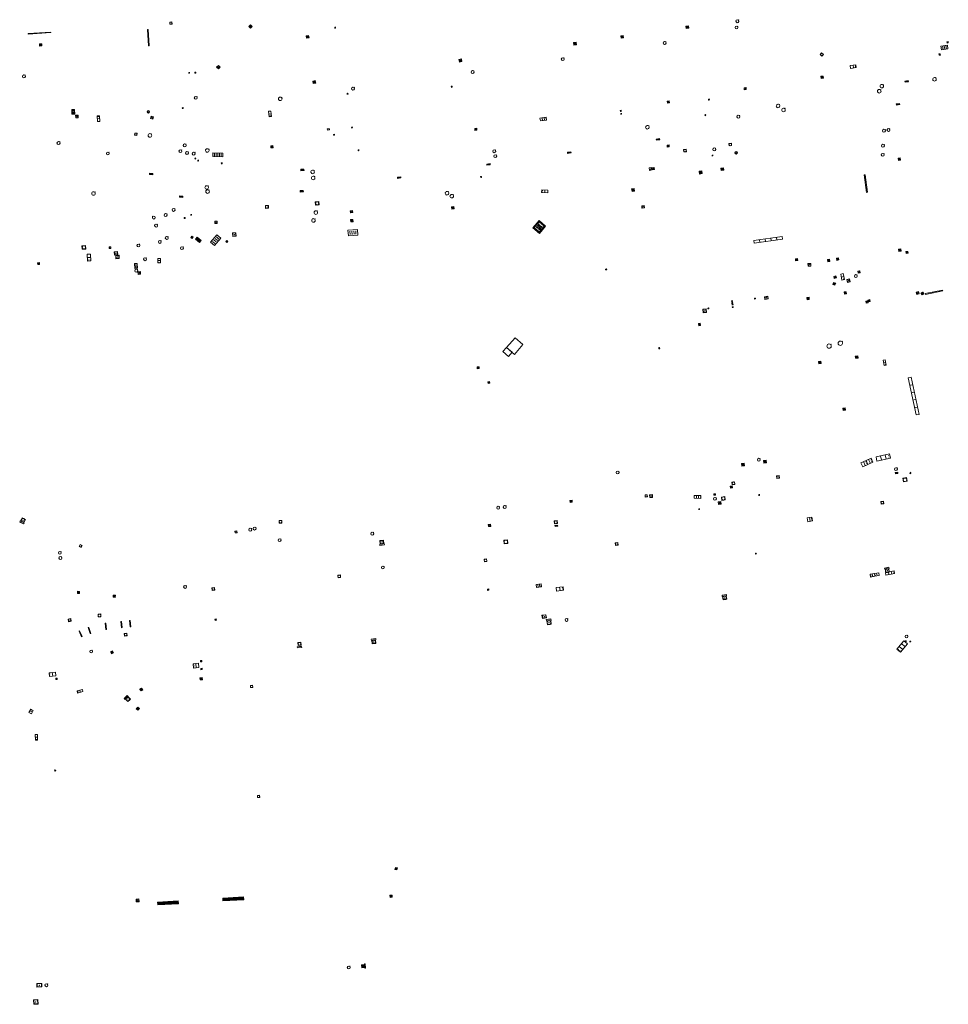
# Model space of a CAD drawing. Units: metres. Extents: x 1897815 to 1919728, y 4204939 to 4229361.
# Drawn here: x 1914913 to 1915124, y 4221229 to 4221453 of the extents above; entities that cross this region are included whole.
import ezdxf

# ---------------------------------------------------------------- set-up
doc = ezdxf.new("R2010")
doc.units = ezdxf.units.M
doc.header["$MEASUREMENT"] = 0
doc.layers.add('SOL_AFFL', color=6, linetype='Continuous', lineweight=0, true_color=0xff00ff)
doc.layers.get('0').off()

# ---------------------------------------------------------------- blocks, each defined once
blk = doc.blocks.new('AFF002_7')
at = {"color": 0, "linetype": 'ByBlock', "lineweight": -2, "flags": 128}
for points in [[(0, 0), (1, 0), (1, 1), (0, 1), (0, 0)], [(0.079, 0.079), (0.921, 0.079), (0.921, 0.921), (0.079, 0.921), (0.079, 0.079)]]:
    blk.add_lwpolyline(points, dxfattribs=at)
at = {"color": 0, "linetype": 'ByBlock', "lineweight": -2}
blk.add_point((0.5, 0.5), dxfattribs=at)
blk = doc.blocks.new('AFF018_6')
at = {"color": 0, "linetype": 'ByBlock', "lineweight": -2, "flags": 128}
blk.add_lwpolyline([(0.205486, 0.254479), (0.258586, 0.307579), (0.302586, 0.263579), (0.249963, 0.210956)], dxfattribs=at)
at = {"color": 0, "linetype": 'ByBlock', "lineweight": -2}
blk.add_arc((0, 0), 0.327084, 51.079897, 40.162643, dxfattribs=at)
blk = doc.blocks.new('AFF001_7')
at = {"color": 0, "linetype": 'ByBlock', "lineweight": -2, "flags": 128}
blk.add_lwpolyline([(0, 1), (1, 1), (1, 0), (0, 0), (0, 1)], close=True, dxfattribs=at)
at = {"color": 0, "linetype": 'ByBlock', "lineweight": -2}
blk.add_circle((0.5, 0.5), 0.47, dxfattribs=at)
blk = doc.blocks.new('AFF017_4')
at = {"color": 0, "linetype": 'ByBlock', "lineweight": -2, "flags": 128}
for points in [[(0, 0), (1, 0), (1, 0.295), (0, 0.295), (0, 0)], [(0.197, 0), (0.197, 0.039), (0.803, 0.039), (0.803, 0)]]:
    blk.add_lwpolyline(points, dxfattribs=at)
blk = doc.blocks.new('AFF014_6')
at = {"color": 0, "linetype": 'ByBlock', "lineweight": -2, "flags": 128}
for points in [[(0, 0), (0.4, 0), (0.4, 0.4), (0, 0.4), (0, 0)], [(0.08, 0.08), (0.08, 0.32)], [(0.16, 0.08), (0.16, 0.32)], [(0.24, 0.08), (0.24, 0.32)], [(0.32, 0.08), (0.32, 0.32)]]:
    blk.add_lwpolyline(points, dxfattribs=at)
blk = doc.blocks.new('AFF016_6')
at = {"color": 0, "linetype": 'ByBlock', "lineweight": -2, "flags": 128}
for points in [[(0, 0), (1.3, 0), (1.3, 0.65), (0, 0.65), (0, 0)], [(0.65, 0), (0.65, 0.65)], [(1.1, 0.45), (1.157, 0.45)], [(1.1, 0.2), (1.157, 0.2)]]:
    blk.add_lwpolyline(points, dxfattribs=at)
blk = doc.blocks.new('AFF121_6')
at = {"color": 0, "linetype": 'ByBlock', "lineweight": -2, "flags": 128}
for points in [[(0, 0.25), (0.19, 0.25), (0.19, 0), (0, 0), (0, 0.25)], [(0, 0), (0.095, 0.25), (0.19, 0)]]:
    blk.add_lwpolyline(points, dxfattribs=at)
blk = doc.blocks.new('AFF025_2')
at = {"color": 0, "linetype": 'ByBlock', "lineweight": -2, "flags": 128}
for points in [[(0, 0), (1, 0), (1, 0.3), (0, 0.3), (0, 0)], [(0.1, 0.3), (0.1, 1.1), (0.9, 1.1), (0.9, 0.3)], [(0.9, 0.7), (0.885, 0.8), (0.845, 0.9), (0.78, 0.98), (0.7, 1.045), (0.6, 1.085), (0.5, 1.1), (0.4, 1.085), (0.3, 1.045), (0.22, 0.98), (0.155, 0.9), (0.115, 0.8), (0.1, 0.7), (0.115, 0.6), (0.155, 0.5), (0.22, 0.42), (0.3, 0.355), (0.4, 0.315), (0.5, 0.3), (0.6, 0.315), (0.7, 0.355), (0.78, 0.42), (0.845, 0.5), (0.885, 0.6), (0.9, 0.7)], [(0.195, 0), (0.195, 0.04), (0.805, 0.04), (0.805, 0)]]:
    blk.add_lwpolyline(points, dxfattribs=at)
at = {"color": 0, "linetype": 'ByBlock', "lineweight": -2}
blk.add_point((0.5, 0.7), dxfattribs=at)
blk = doc.blocks.new('AFF015_5')
at = {"color": 0, "linetype": 'ByBlock', "lineweight": -2, "flags": 128}
for points in [[(0, 0), (1.95, 0), (1.95, 0.65), (0, 0.65), (0, 0)], [(0.65, 0), (0.65, 0.65)], [(1.3, 0), (1.3, 0.65)], [(1.749, 0.449), (1.795, 0.449)], [(1.749, 0.201), (1.795, 0.201)]]:
    blk.add_lwpolyline(points, dxfattribs=at)
blk = doc.blocks.new('AFF003_6')
at = {"color": 0, "linetype": 'ByBlock', "lineweight": -2, "flags": 128}
for points in [[(0.101, 0.001), (0.071, 0.071), (0.001, 0.101), (-0.069, 0.071), (-0.099, 0.001), (-0.069, -0.069), (0.001, -0.099), (0.071, -0.069), (0.101, 0.001)], [(-0.083, -0.166), (0.084, 0.167)]]:
    blk.add_lwpolyline(points, dxfattribs=at)
blk = doc.blocks.new('AFF121_5')
at = {"color": 0, "linetype": 'ByBlock', "lineweight": -2, "flags": 128}
for points in [[(0, 0.25), (0.19, 0.25), (0.19, 0), (0, 0), (0, 0.25)], [(0, 0), (0.095, 0.25), (0.19, 0)]]:
    blk.add_lwpolyline(points, dxfattribs=at)
blk = doc.blocks.new('AFF014')
at = {"flags": 128}
for points in [[(0, 0), (0.4, 0), (0.4, 0.4), (0, 0.4), (0, 0)], [(0.08, 0.08), (0.08, 0.32)], [(0.16, 0.08), (0.16, 0.32)], [(0.24, 0.08), (0.24, 0.32)], [(0.32, 0.08), (0.32, 0.32)]]:
    blk.add_lwpolyline(points, dxfattribs=at)
blk = doc.blocks.new('AFF028_4')
at = {"color": 0, "linetype": 'ByBlock', "lineweight": -2}
for centre, radius in [((0.0005, 0), 0.298868), ((-0.201327, -0.00675), 0.085), ((0.201883, -0.00675), 0.085), ((0.0005, -0.148421), 0.143793)]:
    blk.add_circle(centre, radius, dxfattribs=at)
blk = doc.blocks.new('AFF018')
at = {"flags": 128}
blk.add_lwpolyline([(0.205486, 0.254479), (0.258586, 0.307579), (0.302586, 0.263579), (0.249963, 0.210956)], dxfattribs=at)
blk.add_arc((0, 0), 0.327084, 51.079897, 40.162643)
blk = doc.blocks.new('AFF003')
at = {"flags": 128}
for points in [[(0.101, 0.001), (0.071, 0.071), (0.001, 0.101), (-0.069, 0.071), (-0.099, 0.001), (-0.069, -0.069), (0.001, -0.099), (0.071, -0.069), (0.101, 0.001)], [(-0.083, -0.166), (0.084, 0.167)]]:
    blk.add_lwpolyline(points, dxfattribs=at)
blk = doc.blocks.new('AFF106')
at = {"flags": 128}
for points in [[(0, 0), (2.6, 0), (2.6, 0.65), (0, 0.65), (0, 0)], [(0.317, 0.463), (0.348, 0.463)], [(0.348, 0.187), (0.317, 0.187)], [(0.655, 0), (0.655, 0.65)], [(1.3, 0), (1.3, 0.65)], [(1.955, 0), (1.955, 0.65)]]:
    blk.add_lwpolyline(points, dxfattribs=at)
blk = doc.blocks.new('AFF016')
at = {"flags": 128}
for points in [[(0, 0), (1.3, 0), (1.3, 0.65), (0, 0.65), (0, 0)], [(0.65, 0), (0.65, 0.65)], [(1.1, 0.45), (1.157, 0.45)], [(1.1, 0.2), (1.157, 0.2)]]:
    blk.add_lwpolyline(points, dxfattribs=at)
blk = doc.blocks.new('AFF002')
at = {"flags": 128}
for points in [[(0, 0), (1, 0), (1, 1), (0, 1), (0, 0)], [(0.079, 0.079), (0.921, 0.079), (0.921, 0.921), (0.079, 0.921), (0.079, 0.079)]]:
    blk.add_lwpolyline(points, dxfattribs=at)
blk.add_point((0.5, 0.5))
blk = doc.blocks.new('AFF001')
at = {"flags": 128}
blk.add_lwpolyline([(0, 1), (1, 1), (1, 0), (0, 0), (0, 1)], close=True, dxfattribs=at)
blk.add_circle((0.5, 0.5), 0.47)
blk = doc.blocks.new('AFF014_5')
at = {"color": 0, "linetype": 'ByBlock', "lineweight": -2, "flags": 128}
for points in [[(0, 0), (0.4, 0), (0.4, 0.4), (0, 0.4), (0, 0)], [(0.08, 0.08), (0.08, 0.32)], [(0.16, 0.08), (0.16, 0.32)], [(0.24, 0.08), (0.24, 0.32)], [(0.32, 0.08), (0.32, 0.32)]]:
    blk.add_lwpolyline(points, dxfattribs=at)
blk = doc.blocks.new('AFF004')
at = {"flags": 128}
blk.add_lwpolyline([(0, 0), (1, 0), (1, 1), (0, 1), (0, 0)], close=True, dxfattribs=at)
blk = doc.blocks.new('AFF121')
at = {"flags": 128}
for points in [[(0, 0.25), (0.19, 0.25), (0.19, 0), (0, 0), (0, 0.25)], [(0, 0), (0.095, 0.25), (0.19, 0)]]:
    blk.add_lwpolyline(points, dxfattribs=at)
blk = doc.blocks.new('AFF024')
at = {"flags": 128}
for points in [[(0, 0), (1, 0), (1, 0.65), (0, 0.65), (0, 0)], [(0.787, 0.437), (0.748, 0.437)], [(0.787, 0.197), (0.748, 0.197)]]:
    blk.add_lwpolyline(points, dxfattribs=at)
blk = doc.blocks.new('AFF015')
at = {"flags": 128}
for points in [[(0, 0), (1.95, 0), (1.95, 0.65), (0, 0.65), (0, 0)], [(0.65, 0), (0.65, 0.65)], [(1.3, 0), (1.3, 0.65)], [(1.749, 0.449), (1.795, 0.449)], [(1.749, 0.201), (1.795, 0.201)]]:
    blk.add_lwpolyline(points, dxfattribs=at)
blk = doc.blocks.new('AFF108')
at = {"color": 0, "linetype": 'ByBlock', "lineweight": -2, "flags": 128}
for points in [[(0, 0), (3.9, 0), (3.9, 0.65), (0, 0.65), (0, 0)], [(0.292, 0.463), (0.338, 0.463)], [(0.292, 0.187), (0.338, 0.187)], [(0.645, 0), (0.645, 0.65)], [(1.305, 0), (1.305, 0.65)], [(1.95, 0), (1.95, 0.65)], [(2.595, 0), (2.595, 0.65)], [(3.255, 0), (3.255, 0.65)]]:
    blk.add_lwpolyline(points, dxfattribs=at)

msp = doc.modelspace()

# ---------------------------------------------------------------- linework, layer by layer
at = {"layer": 'SOL_AFFL', "flags": 128}
for points in [[(1914958.712534, 4221252.335898), (1914963.444023, 4221252.600357), (1914963.407749, 4221253.249344), (1914958.67626, 4221252.984885), (1914958.712534, 4221252.335898)], [(1914943.891126, 4221251.408242), (1914948.602843, 4221251.702846), (1914948.562281, 4221252.351579), (1914943.850563, 4221252.056975), (1914943.891126, 4221251.408242)], [(1914944.083391, 4221251.48539), (1914944.050941, 4221252.004377)], [(1914944.279713, 4221251.497666), (1914944.247263, 4221252.016652)], [(1914944.476034, 4221251.509941), (1914944.443584, 4221252.028927)], [(1914944.672356, 4221251.522216), (1914944.639906, 4221252.041202)], [(1914944.868677, 4221251.534491), (1914944.836227, 4221252.053478)], [(1914945.064999, 4221251.546766), (1914945.032549, 4221252.065753)], [(1914945.261321, 4221251.559041), (1914945.228871, 4221252.078028)], [(1914945.457642, 4221251.571317), (1914945.425192, 4221252.090303)], [(1914945.653964, 4221251.583592), (1914945.621514, 4221252.102578)], [(1914945.850285, 4221251.595867), (1914945.817835, 4221252.114853)], [(1914946.046607, 4221251.608142), (1914946.014157, 4221252.127129)], [(1914946.242928, 4221251.620417), (1914946.210478, 4221252.139404)], [(1914946.43925, 4221251.632692), (1914946.4068, 4221252.151679)], [(1914946.635571, 4221251.644968), (1914946.603121, 4221252.163954)], [(1914946.831893, 4221251.657243), (1914946.799443, 4221252.176229)], [(1914947.028215, 4221251.669518), (1914946.995765, 4221252.188504)], [(1914947.224536, 4221251.681793), (1914947.192086, 4221252.200779)], [(1914947.420858, 4221251.694068), (1914947.388408, 4221252.213055)], [(1914947.617179, 4221251.706343), (1914947.584729, 4221252.22533)], [(1914947.813501, 4221251.718618), (1914947.781051, 4221252.237605)], [(1914948.009822, 4221251.730894), (1914947.977372, 4221252.24988)], [(1914948.206144, 4221251.743169), (1914948.173694, 4221252.262155)], [(1914948.402465, 4221251.755444), (1914948.370015, 4221252.27443)], [(1914958.906052, 4221252.411816), (1914958.877033, 4221252.931005)], [(1914959.103197, 4221252.422835), (1914959.074178, 4221252.942025)], [(1914959.300343, 4221252.433854), (1914959.271323, 4221252.953044)], [(1914959.497488, 4221252.444873), (1914959.468469, 4221252.964063)], [(1914959.694633, 4221252.455892), (1914959.665614, 4221252.975082)], [(1914959.891779, 4221252.466911), (1914959.86276, 4221252.986101)], [(1914960.088924, 4221252.47793), (1914960.059905, 4221252.99712)], [(1914960.28607, 4221252.48895), (1914960.25705, 4221253.008139)], [(1914960.483215, 4221252.499969), (1914960.454196, 4221253.019158)], [(1914960.68036, 4221252.510988), (1914960.651341, 4221253.030177)], [(1914960.877506, 4221252.522007), (1914960.848486, 4221253.041197)], [(1914961.074651, 4221252.533026), (1914961.045632, 4221253.052216)], [(1914961.271796, 4221252.544045), (1914961.242777, 4221253.063235)], [(1914961.468942, 4221252.555064), (1914961.439923, 4221253.074254)], [(1914961.666087, 4221252.566083), (1914961.637068, 4221253.085273)], [(1914961.863233, 4221252.577102), (1914961.834213, 4221253.096292)], [(1914962.060378, 4221252.588121), (1914962.031359, 4221253.107311)], [(1914962.257523, 4221252.599141), (1914962.228504, 4221253.11833)], [(1914962.454669, 4221252.61016), (1914962.425649, 4221253.129349)], [(1914962.651814, 4221252.621179), (1914962.622795, 4221253.140368)], [(1914962.848959, 4221252.632198), (1914962.81994, 4221253.151388)], [(1914963.046105, 4221252.643217), (1914963.017085, 4221253.162407)], [(1914963.24325, 4221252.654236), (1914963.214231, 4221253.173426)]]:
    msp.add_lwpolyline(points, dxfattribs=at)

# ---------------------------------------------------------------- block references
at = {"layer": 'SOL_AFFL'}
for name, p, xscale, yscale, rotation in [('AFF018', (1915075.682286, 4221452.315974), 0.999867, 0.999867, 359.570001), ('AFF014_6', (1914941.581287, 4221450.44271), 9.242865, 0.299173, 273.396754), ('AFF001_7', (1914947.148996, 4221451.680789), 0.499933, 0.499933, 93.486448), ('AFF014', (1914965.008933, 4221450.722836), 1.445461, 1.445461, 48.356113), ('AFF014', (1915064.073211, 4221450.678281), 1.367053, 1.367053, 7.240798), ('AFF018', (1915075.496636, 4221450.894516), 0.999867, 0.999867, 359.570001), ('AFF014', (1914914.46801, 4221449.555405), 12.788213, -0.375, 3.650032), ('AFF014', (1914977.633845, 4221449.022254), 1.441647, 1.441647, 279.554961), ('AFF014', (1915049.274485, 4221448.509585), 1.287472, 1.287472, 7.605711), ('AFF014', (1914917.005845, 4221447.174602), 1.269212, 1.269212, 273.842036), ('AFF014', (1915038.498486, 4221446.893638), 1.546203, 1.546203, 6.534171), ('AFF018', (1915059.134637, 4221447.385688), 0.999867, 0.999867, 359.570001), ('AFF106', (1915121.971422, 4221446.661649), 0.572765, -1.287244, 8.382333), ('AFF014_6', (1915123.598902, 4221447.711653), 0.7499, 0.7499, 188.595967), ('AFF014', (1915012.964542, 4221443.746621), 1.515304, 1.515304, 190.601891), ('AFF018', (1915035.980905, 4221443.716867), 0.999867, 0.999867, 359.570001), ('AFF001', (1915094.914278, 4221444.40767), 0.507467, 0.507467, 50.415234), ('AFF014_6', (1915121.547756, 4221444.600355), 0.7499, 0.7499, 8.561217), ('AFF002', (1914957.732286, 4221441.475423), 0.580544, 0.580544, 48.690418), ('AFF016', (1915101.435702, 4221441.61268), 1.006248, 0.977688, 8.170728), ('AFF003_6', (1914951.046437, 4221440.602698), 0.999078, 0.999078, 359.570001), ('AFF121', (1914952.323184, 4221440.720102), 0.999867, 0.999867, 269.570001), ('AFF018_6', (1915015.493896, 4221440.768644), 0.999867, 0.999867, 359.570001), ('AFF002', (1915094.677974, 4221439.805086), 0.498791, 0.498791, 277.314169), ('AFF018_6', (1915120.506393, 4221439.122723), 1.230606, 1.230606, 359.570006), ('AFF014', (1914979.142472, 4221438.735009), 1.441647, 1.441647, 279.554961), ('AFF018_6', (1914988.294516, 4221437.003497), 0.999867, 0.999867, 359.570001), ('AFF121', (1915010.834354, 4221437.563258), 0.999867, 0.999867, 185.560595), ('AFF002', (1915077.207388, 4221437.219627), 0.468726, 0.468726, 275.717034), ('AFF018_6', (1915107.952287, 4221436.414954), 1.230606, 1.230606, 359.570006), ('AFF018_6', (1915108.522488, 4221437.563478), 1.230606, 1.230606, 359.570006), ('AFF014', (1915113.783485, 4221438.735808), 1.905419, -0.668601, 8.42589), ('AFF018', (1914952.539575, 4221434.913087), 0.999867, 0.999867, 359.570001), ('AFF018_6', (1914971.758794, 4221434.677855), 1.230606, 1.230606, 359.570001), ('AFF003', (1914987.065926, 4221435.841841), 0.999867, 0.999867, 359.570001), ('AFF003', (1915069.225207, 4221434.516553), 0.999867, 0.999867, 359.570001), ('AFF014_6', (1914924.345715, 4221432.25373), 2.685451, 1.566956, 272.696976), ('AFF003_6', (1914949.576736, 4221432.583245), 0.999078, 0.999078, 359.570001), ('AFF002', (1915059.726555, 4221434.182732), 0.484637, 0.484637, 276.910825), ('AFF018_6', (1915084.924774, 4221433.058621), 1.230606, 1.230606, 359.570001), ('AFF018_6', (1915086.177893, 4221432.159309), 1.230606, 1.230606, 359.570001), ('AFF014', (1915111.793831, 4221433.527092), 1.905419, -0.668601, 8.42589), ('AFF002', (1914925.248086, 4221430.353557), 0.590375, 0.590375, 3.918975), ('AFF016', (1914930.705816, 4221429.550584), 0.970516, 0.792062, 91.342776), ('AFF028_4', (1914941.763583, 4221431.743449), 0.999867, 0.999867, 359.570001), ('AFF002_7', (1914942.388446, 4221430.749807), 0.55985, 0.55985, 253.580582), ('AFF016', (1914969.578312, 4221431.918511), 0.963495, -0.753566, 277.738913), ('AFF015', (1915030.904709, 4221429.649277), 0.710564, 1.002497, 8.361373), ('AFF121', (1915049.107006, 4221431.806208), 0.999867, 0.999867, 10.132171), ('AFF003', (1915049.272627, 4221431.264823), 0.999867, 0.999867, 359.570001), ('AFF003', (1915068.401108, 4221430.992759), 0.999867, 0.999867, 359.570001), ('AFF018_6', (1915075.911392, 4221430.625115), 0.999867, 0.999867, 359.570001), ('AFF024', (1914982.456463, 4221427.855276), 0.508669, -0.40278, 4.305584), ('AFF003_6', (1914988.069303, 4221428.157321), 0.999078, 0.999078, 359.570001), ('AFF002', (1915016.424834, 4221427.999283), 0.448464, 0.448464, 184.74915), ('AFF018_6', (1915055.216662, 4221428.222322), 1.230606, 1.230606, 359.570001), ('AFF018_6', (1915110.02832, 4221427.607226), 0.999867, 0.999867, 359.570001), ('AFF001_7', (1914938.650263, 4221426.417229), 0.499933, 0.499933, 354.907262), ('AFF018_6', (1914942.119629, 4221426.381192), 1.230606, 1.230606, 359.570001), ('AFF121', (1914983.844196, 4221426.603348), 0.999867, 0.999867, 280.228323), ('AFF014', (1915057.262307, 4221425.273582), 1.992946, 0.695703, 8.471817), ('AFF018_6', (1915109.025025, 4221427.432314), 0.999867, 0.999867, 359.570001), ('AFF018_6', (1914921.338271, 4221424.62395), 1.07678, 1.07678, 359.570001), ('AFF018_6', (1914950.028999, 4221424.104318), 0.999867, 0.999867, 359.570001), ('AFF018_6', (1914955.173829, 4221422.946645), 1.230606, 1.230606, 359.570001), ('AFF002', (1914970.104679, 4221424.055495), 0.48383, 0.48383, 183.35287), ('AFF002', (1915059.759667, 4221423.72975), 0.449172, 0.449172, 6.193077), ('AFF018_6', (1915070.42622, 4221423.19084), 0.999867, 0.999867, 359.570001), ('AFF001_7', (1915073.822482, 4221423.986004), 0.566375, 0.566375, 6.869748), ('AFF018_6', (1915108.79441, 4221424.017407), 0.999867, 0.999867, 359.570001), ('AFF018_6', (1914932.55316, 4221422.262723), 0.999867, 0.999867, 359.570001), ('AFF018_6', (1914949.057948, 4221422.784119), 0.999867, 0.999867, 359.570001), ('AFF018_6', (1914950.555485, 4221422.366316), 0.999867, 0.999867, 359.570001), ('AFF018_6', (1914952.074229, 4221422.221151), 0.999867, 0.999867, 359.570001), ('AFF003_6', (1914952.443045, 4221421.136912), 0.999078, 0.999078, 359.570001), ('AFF108', (1914956.399215, 4221421.58485), 0.585465, 1.26299, 358.422803), ('AFF003_6', (1914989.554269, 4221422.996653), 0.999078, 0.999078, 359.570001), ('AFF018_6', (1915020.417395, 4221422.765261), 0.999867, 0.999867, 359.570001), ('AFF018_6', (1915020.649042, 4221421.658327), 0.999867, 0.999867, 359.570001), ('AFF014', (1915037.079422, 4221422.280961), 1.992946, 0.695703, 8.471817), ('AFF001_7', (1915064.049133, 4221423.239365), 0.580768, 0.580768, 184.418067), ('AFF003_6', (1915070.034374, 4221421.811496), 0.999867, 0.999867, 359.570001), ('AFF028_4', (1915075.388976, 4221422.436191), 0.999867, 0.999867, 359.570001), ('AFF018_6', (1915108.730869, 4221421.946101), 0.999867, 0.999867, 359.570001), ('AFF014_6', (1915112.30747, 4221420.692461), 1.269949, 1.269949, 9.607553), ('AFF003_6', (1914953.093508, 4221420.648616), 0.999078, 0.999078, 359.570001), ('AFF003_6', (1914958.450936, 4221420.033517), 0.999078, 0.999078, 359.570001), ('AFF014', (1915018.752089, 4221419.57614), 1.886129, 0.718394, 8.471817), ('AFF002_7', (1915056.193056, 4221419.108699), 0.59992, 0.59992, 188.382904), ('AFF002_7', (1915056.75454, 4221419.110363), 0.499933, 0.499933, 188.382904), ('AFF014_6', (1915072.581967, 4221418.444637), 1.479507, -1.479507, 186.883494), ('AFF014', (1914942.025361, 4221417.503281), 1.909369, 0.62237, 355.608793), ('AFF014', (1914976.443374, 4221418.342617), 1.829631, 0.799894, 5.789669), ('AFF018_6', (1914979.118082, 4221418.061875), 1.230606, 1.230606, 359.570001), ('AFF018_6', (1914979.248457, 4221416.702579), 1.230606, 1.230606, 359.570001), ('AFF014', (1914998.439321, 4221416.593864), 1.886129, 0.718394, 8.471817), ('AFF121_5', (1915017.327481, 4221416.768557), 0.999867, 0.999867, 8.012814), ('AFF014_6', (1915067.70462, 4221417.676266), 1.566911, 1.566911, 98.400185), ('AFF014_6', (1915104.489008, 4221417.375419), 9.982605, 0.615401, 278.138365), ('AFF018_6', (1914955.029939, 4221414.54393), 1.230606, 1.230606, 359.570001), ('AFF018_6', (1914929.304308, 4221413.161782), 1.230606, 1.230606, 359.570001), ('AFF014', (1914948.841362, 4221412.313012), 1.866143, 0.7499, 357.479771), ('AFF018_6', (1914955.239875, 4221413.600203), 1.230606, 1.230606, 359.570001), ('AFF014', (1914976.290365, 4221413.491708), 1.829631, 0.799894, 5.789669), ('AFF018_6', (1915009.664148, 4221413.220783), 1.230606, 1.230606, 359.570001), ('AFF018_6', (1915010.750237, 4221412.545374), 1.230606, 1.230606, 359.570001), ('AFF016_6', (1915032.616782, 4221413.94324), 1.086009, 1.01525, 176.727862), ('AFF014_6', (1915051.732425, 4221413.629794), 1.491928, 1.491928, 8.243176), ('AFF001', (1914968.393169, 4221410.458496), 0.675975, 0.675975, 270.96533), ('AFF001', (1914979.719264, 4221411.263344), 0.785563, 0.785563, 275.354887), ('AFF014_6', (1915010.766457, 4221409.5977), 1.26558, 1.26558, 8.660279), ('AFF002_7', (1915054.573974, 4221409.878859), 0.583922, 0.583922, 96.451726), ('AFF018_6', (1914942.998623, 4221407.690656), 0.999867, 0.999867, 89.570001), ('AFF018_6', (1914945.704219, 4221408.253935), 0.999867, 0.999867, 359.570001), ('AFF018_6', (1914947.504202, 4221409.428876), 0.999867, 0.999867, 359.570001), ('AFF121', (1914949.921224, 4221407.466823), 0.999867, 0.999867, 359.570001), ('AFF003', (1914951.486315, 4221408.317577), 0.999867, 0.999867, 359.570001), ('AFF018_6', (1914979.854706, 4221408.828394), 1.230606, 1.230606, 359.570001), ('AFF002', (1914987.743617, 4221408.761626), 0.499067, 0.499067, 7.040784), ('AFF018_6', (1914943.515475, 4221405.862866), 0.999867, 0.999867, 359.570001), ('AFF002', (1914957.427328, 4221406.90414), 0.580063, 0.580063, 181.74466), ('AFF018_6', (1914979.30059, 4221407.044146), 1.230606, 1.230606, 359.570001), ('AFF014', (1914987.758752, 4221407.231701), 1.325289, 1.325289, 275.293012), ('AFF002', (1915029.178898, 4221405.383941), 1.957544, 2.14907, 319.12742), ('AFF014_6', (1915029.489028, 4221405.405611), 3.794771, 4.275022, 319.128384), ('AFF018_6', (1914945.944145, 4221403.054932), 0.999867, 0.999867, 359.570001), ('AFF014_6', (1914951.677613, 4221403.463854), 0.999867, 0.999867, 228.771079), ('AFF002_7', (1914952.894925, 4221403.245006), 0.588432, -0.588432, 319.419914), ('AFF014_6', (1914956.767511, 4221401.311189), 5.587379, 2.999601, 48.819456), ('AFF002_7', (1914961.634652, 4221404.257115), 0.767174, 0.767174, 185.133945), ('AFF014_6', (1914987.240447, 4221403.538918), 5.467777, 3.229885, 3.820426), ('AFF014_6', (1915079.520196, 4221401.863457), 16.257542, 1.601264, 8.019969), ('AFF001_7', (1914927.4849, 4221401.339576), 0.809892, 0.809892, 183.826528), ('AFF001', (1914932.835184, 4221401.014317), 0.383193, 0.383193, 272.084294), ('AFF018_6', (1914939.504071, 4221401.349654), 0.999867, 0.999867, 359.570001), ('AFF018_6', (1914944.387566, 4221402.156709), 0.999867, 0.999867, 359.570001), ('AFF018_6', (1914949.415576, 4221400.729047), 0.999867, 0.999867, 359.570001), ('AFF002_7', (1914953.341837, 4221402.862225), 0.596363, -0.596363, 319.708551), ('AFF002_7', (1914959.380818, 4221402.235266), 0.29996, 0.29996, 318.466963), ('AFF016_6', (1914927.831704, 4221399.349958), 1.19217, 1.169075, 273.827224), ('AFF002', (1914934.020686, 4221399.922975), 0.759883, 0.759883, 273.978941), ('AFF002', (1914934.335886, 4221399.094669), 0.759883, 0.759883, 273.978941), ('AFF014_6', (1915112.391716, 4221399.993925), 1.301309, 1.301309, 7.186463), ('AFF002_7', (1915114.040953, 4221399.515597), 0.443618, 0.443618, 6.951301), ('AFF002_7', (1914916.607079, 4221397.007751), 0.412668, 0.412668, 4.712913), ('AFF002_7', (1914939.231472, 4221397.275922), 0.59992, 1.099854, 183.574559), ('AFF018_6', (1914941.011848, 4221398.213456), 0.999867, 0.999867, 359.570001), ('AFF016_6', (1914943.899426, 4221398.400767), 0.769128, 0.969871, 271.386576), ('AFF002_7', (1915088.883666, 4221398.326548), 0.473178, 0.473178, 275.148077), ('AFF002_7', (1915091.741183, 4221397.236214), 0.614385, 0.614385, 274.705336), ('AFF014_6', (1915096.216906, 4221397.661575), 1.177367, 1.177367, 8.732348), ('AFF014_6', (1915098.290928, 4221397.959977), 1.269738, 1.269738, 10.349022), ('AFF018_6', (1914939.026017, 4221395.61891), 0.999867, 0.999867, 359.570001), ('AFF002_7', (1914939.417867, 4221394.771136), 0.59992, 0.59992, 3.461105), ('AFF002_7', (1915098.06066, 4221394.457072), 0.50217, 0.50217, 197.066941), ('AFF016_6', (1915099.7681, 4221394.939206), 1.058505, -0.92804, 282.004205), ('AFF018_6', (1915102.622737, 4221394.397836), 0.999867, 0.999867, 359.570001), ('AFF002_7', (1915103.49476, 4221395.612164), 0.455519, 0.455519, 190.707282), ('AFF014_6', (1915098.034274, 4221392.806444), 1.317903, 1.317903, 162.131699), ('AFF002_7', (1915101.190045, 4221393.752658), 0.659407, 0.659407, 194.23839), ('AFF002_7', (1915081.830397, 4221389.665396), 0.800322, -0.577547, 10.079726), ('AFF014_6', (1915100.044023, 4221390.290864), 1.218882, 1.218882, 8.15125), ('AFF002_7', (1915116.32993, 4221390.751335), 0.576201, 0.576201, 283.22042), ('AFF002_7', (1915117.426152, 4221390.530384), 0.473345, 0.460712, 300.144576), ('AFF014_6', (1915118.442209, 4221390.216665), 10.069613, 0.44994, 11.608098), ('AFF003_6', (1915074.472729, 4221388.686432), 0.999867, 0.999867, 359.570001), ('AFF003_6', (1915074.517639, 4221388.257004), 0.999867, 0.999867, 359.570001), ('AFF003_6', (1915074.602225, 4221387.927382), 0.999867, 0.999867, 359.570001), ('AFF121_5', (1915079.8439, 4221389.182787), 0.999867, 0.999867, 92.420034), ('AFF014_6', (1915092.039832, 4221389.076347), 1.307708, 1.307708, 95.819998), ('AFF002_7', (1915104.970023, 4221388.206867), 0.463547, 0.463547, 9.255816), ('AFF002_7', (1915105.779219, 4221389.043706), 0.458879, 0.458879, 191.516527), ('AFF002_7', (1915068.662044, 4221386.094029), 0.855301, 0.766515, 95.000601), ('AFF121_5', (1915069.223419, 4221386.962942), 0.999867, 0.999867, 103.103621), ('AFF003_6', (1915074.631931, 4221387.311093), 0.999867, 0.999867, 359.570001), ('AFF002_7', (1915067.232991, 4221383.657824), 0.511743, -0.359952, 277.010004), ('AFF004', (1915025.186327, 4221380.369806), 2.954394, 2.353806, 228.257222), ('AFF018_6', (1915096.545794, 4221378.46612), 1.524187, 1.524187, 359.570001), ('AFF018_6', (1915099.093404, 4221379.115929), 1.524187, 1.524187, 359.570001), ('AFF004', (1915023.219328, 4221378.165411), 1.652229, -1.253812, 318.587008), ('AFF014_5', (1915057.848476, 4221378.149608), 0.742683, 0.408903, 272.971513), ('AFF014_6', (1915094.196972, 4221374.460169), 1.31307, 1.31307, 9.767534), ('AFF014_6', (1915102.488102, 4221376.187508), 1.419232, 1.419232, 279.415303), ('AFF016_6', (1915109.271062, 4221375.348933), 0.97178, -0.712538, 280.150657), ('AFF014_5', (1915016.56169, 4221373.338004), 1.032874, 1.032874, 1.372905), ('AFF014_5', (1915019.338433, 4221370.411469), 0.968972, 0.968972, 187.428363), ('AFF014_6', (1915114.539803, 4221371.257815), 21.608594, 1.713729, 282.212395), ('AFF014_6', (1915099.756778, 4221363.80474), 1.376343, 1.376343, 10.231007), ('AFF015_5', (1915107.416318, 4221352.30827), 1.623304, 1.538354, 12.157695), ('AFF014_6', (1915077.334852, 4221351.230468), 1.53412, 1.53412, 97.485065), ('AFF018_6', (1915080.556876, 4221352.647618), 0.999867, 0.999867, 359.570001), ('AFF014_6', (1915082.199073, 4221352.538219), 1.508788, 1.508788, 190.182813), ('AFF016_6', (1915104.177233, 4221351.052714), 0.971409, 1.538257, 23.394262), ('AFF016_6', (1915105.335874, 4221351.553965), 0.971409, 1.538257, 23.394262), ('AFF018_6', (1915048.453232, 4221349.741106), 0.999867, 0.999867, 359.570001), ('AFF018_6', (1915111.752335, 4221350.505914), 0.999867, 0.999867, 359.570001), ('AFF014_6', (1915112.147025, 4221349.804025), 1.4998, 0.7499, 190.25117), ('AFF003_6', (1915115.015354, 4221349.621515), 0.999078, 0.999078, 359.570001), ('AFF001_7', (1915074.537352, 4221346.945323), 0.613389, 0.613389, 8.051573), ('AFF001_7', (1915084.686303, 4221348.364201), 0.600651, 0.600651, 8.344511), ('AFF001_7', (1915113.46022, 4221347.583401), 0.849887, 0.849887, 10.43592), ('AFF002_7', (1915074.123877, 4221346.188799), 0.466938, 0.466938, 9.435806), ('AFF014_6', (1915037.653038, 4221342.902888), 1.249834, 1.249834, 6.976048), ('AFF001_7', (1915054.722628, 4221344.152635), 0.499933, 0.499933, 4.30614), ('AFF001_7', (1915055.751682, 4221344.040923), 0.649914, 0.649914, 3.585826), ('AFF015_5', (1915065.877344, 4221343.870939), 0.769174, 0.999625, 359.570001), ('AFF018_6', (1915070.575836, 4221343.735687), 0.999867, 0.999867, 359.570001), ('AFF002_7', (1915070.352101, 4221344.567279), 0.349953, 0.349953, 359.36542), ('AFF014_6', (1915071.923957, 4221343.131077), 1.4998, 1.4998, 188.935682), ('AFF001_7', (1915072.17686, 4221343.395419), 0.775393, 0.775393, 9.545948), ('AFF003_6', (1915080.632074, 4221344.609558), 0.999867, 0.999867, 359.570001), ('AFF001_7', (1915108.382913, 4221342.542039), 0.59992, 0.59992, 9.674454), ('AFF018_6', (1915021.295993, 4221341.735783), 0.999867, 0.999867, 359.570001), ('AFF018_6', (1915022.787028, 4221341.894575), 0.999867, 0.999867, 359.570001), ('AFF003_6', (1915067.008699, 4221341.402706), 0.999078, 0.999078, 359.570001), ('AFF025_2', (1914912.512831, 4221338.462634), 0.999867, 0.999867, 334.470729), ('AFF001_7', (1914972.097501, 4221338.851361), 0.59992, 0.59992, 183.984079), ('AFF001_7', (1915034.712591, 4221338.805388), 0.699907, 0.699907, 186.855629), ('AFF016_6', (1915091.67461, 4221338.537869), 0.846041, 1.384431, 9.802356), ('AFF001_7', (1914961.48408, 4221335.982324), 0.44994, 0.44994, 2.62967), ('AFF018_6', (1914964.952367, 4221336.735213), 0.999867, 0.999867, 359.570001), ('AFF018_6', (1914965.933145, 4221336.985825), 0.999867, 0.999867, 359.570001), ('AFF018_6', (1914992.674675, 4221335.831229), 0.999867, 0.999867, 359.570001), ('AFF002_7', (1915019.097895, 4221337.428733), 0.499933, 0.499933, 6.844698), ('AFF014_6', (1915034.794997, 4221337.794875), 1.4998, 0.7499, 186.991117), ('AFF018_6', (1914971.615761, 4221334.349449), 0.999867, 0.999867, 359.570001), ('AFF025_2', (1914994.431474, 4221333.164322), 0.999867, 0.999867, 6.114206), ('AFF001_7', (1915023.391093, 4221334.450822), 0.849887, 0.849887, 188.367415), ('AFF001_7', (1915047.963734, 4221333.14752), 0.59992, 0.59992, 7.151562), ('AFF018_6', (1914921.649349, 4221331.464791), 0.999867, 0.999867, 359.570001), ('AFF001_7', (1914926.021962, 4221332.939816), 0.497934, 0.497934, 333.364973), ('AFF018_6', (1914921.7604, 4221330.274082), 0.999867, 0.999867, 359.570001), ('AFF001_7', (1915018.159811, 4221329.410615), 0.59992, 0.59992, 7.241242), ('AFF002_7', (1915079.979421, 4221331.421397), 0.199973, 0.199973, 189.710426), ('AFF018_6', (1914995.086648, 4221328.133932), 0.999867, 0.999867, 359.570001), ('AFF025_2', (1915110.138022, 4221328.19237), 0.999867, 0.999867, 190.083329), ('AFF015_5', (1915109.475568, 4221326.390531), 1.025566, 0.999625, 10.066342), ('AFF001_7', (1914984.884167, 4221325.795756), 0.59992, 0.59992, 5.784795), ('AFF016_6', (1915106.847745, 4221326.777215), 0.769128, 0.999867, 190.097787), ('AFF016_6', (1915107.83196, 4221326.952809), 0.769128, 0.999867, 190.097787), ('AFF002_7', (1914925.626751, 4221322.247904), 0.477936, 0.477936, 355.612448), ('AFF018_6', (1914950.116225, 4221323.718936), 0.999867, 0.999867, 359.570001), ('AFF001_7', (1914956.281625, 4221322.925742), 0.59992, 0.59992, 5.822334), ('AFF002_7', (1915019.167492, 4221323.253697), 0.29996, 0.29996, 186.981409), ('AFF015_5', (1915030.019045, 4221323.61221), 0.573828, 0.999625, 6.758537), ('AFF016_6', (1915034.577307, 4221322.778084), 1.230606, 1.230606, 7.476623), ('AFF002_7', (1914934.264695, 4221321.828113), 0.484935, 0.484935, 177.208626), ('AFF025_2', (1915073.17749, 4221322.009438), 0.999867, 0.999867, 189.451267), ('AFF001_7', (1914923.516247, 4221316.422356), 0.613918, 0.613918, 281.795123), ('AFF001_7', (1914930.323856, 4221317.531143), 0.620917, 0.620917, 273.261387), ('AFF014', (1914935.778236, 4221314.460525), 3.597955, 0.372383, 96.112402), ('AFF014', (1914937.663413, 4221316.109202), 3.600438, -0.374867, 276.107869), ('AFF002_7', (1914957.200949, 4221316.453521), 0.29996, 0.29996, 186.077273), ('AFF002_7', (1915031.376066, 4221316.572762), 0.90288, 0.699907, 9.136687), ('AFF025_2', (1915033.304952, 4221316.451297), 1.099854, 1.099854, 187.423137), ('AFF018_6', (1915036.842783, 4221316.211768), 0.999867, 0.999867, 359.570001), ('AFF014', (1914926.718913, 4221312.425736), 3.598924, 0.374867, 113.500165), ('AFF014', (1914928.656192, 4221313.156119), 3.598549, 0.374733, 107.199438), ('AFF014', (1914932.080232, 4221315.474175), 3.600463, -0.373656, 277.671976), ('AFF001_7', (1914936.938435, 4221312.638008), 0.591921, 0.591921, 98.110329), ('AFF025_2', (1914993.449562, 4221311.978914), 0.999867, 0.999867, 185.971812), ('AFF015_5', (1915113.519128, 4221311.466746), 1.274835, 1.691985, 230.118467), ('AFF018_6', (1915114.136459, 4221312.452009), 0.999867, 0.999867, 359.570001), ('AFF003_6', (1915113.958307, 4221311.36346), 0.999078, 0.999078, 359.570001), ('AFF003_6', (1915114.987766, 4221311.305739), 0.999078, 0.999078, 359.570001), ('AFF018_6', (1914928.76024, 4221309.03377), 0.999867, 0.999867, 359.570001), ('AFF017_4', (1914976.618234, 4221310.23443), 0.999867, 0.999867, 185.913931), ('AFF001_7', (1914976.448226, 4221311.163609), 0.699907, 0.699907, 185.198981), ('AFF002_7', (1914933.809527, 4221308.742901), 0.459939, 0.459939, 115.74529), ('AFF014_6', (1914953.912301, 4221306.995196), 0.7499, 0.7499, 186.022476), ('AFF016_6', (1914953.18769, 4221306.370701), 0.966025, 1.538257, 185.053592), ('AFF014_6', (1914953.996974, 4221305.220747), 0.7499, 0.7499, 185.371598), ('AFF016_6', (1914920.678863, 4221304.340919), 1.15609, 1.342272, 185.527132), ('AFF014_6', (1914921.024668, 4221302.987466), 0.7499, 0.7499, 184.343951), ('AFF014_6', (1914953.549187, 4221302.578385), 1.249834, 1.249834, 6.388409), ('AFF016_6', (1914926.755644, 4221300.399721), 0.96218, 0.769128, 194.383465), ('AFF002_7', (1914939.807621, 4221300.445751), 0.483936, 0.483936, 307.268498), ('AFF001_7', (1914964.982624, 4221301.330698), 0.499933, 0.499933, 273.725815), ('AFF025_2', (1914936.974466, 4221299.053162), 0.999867, 0.999867, 225.420484), ('AFF016_6', (1914915.185406, 4221294.877145), 0.643761, 0.999867, 60.249526), ('AFF014_6', (1914939.384264, 4221296.395353), 1.249834, 1.249834, 225.275737), ('AFF016_6', (1914916.039979, 4221290.169224), 0.985405, 0.750463, 272.925957), ('AFF121_6', (1914920.53541, 4221282.162322), 0.999867, 0.999867, 222.766804), ('AFF001_7', (1914966.570832, 4221276.333399), 0.499933, 0.499933, 273.64944), ('AFF002_7', (1914998.393595, 4221259.826273), 0.472937, 0.472937, 166.121387), ('AFF002_7', (1914996.677265, 4221253.629806), 0.499933, 0.499933, 273.444429), ('AFF002_7', (1914939.672194, 4221252.15783), 0.649914, 0.649914, 93.750365), ('AFF018_6', (1914987.326947, 4221237.20271), 0.999867, 0.999867, 359.570001), ('AFF014_6', (1914990.254091, 4221237.795677), 1.611758, 1.610022, 273.839217), ('AFF017_4', (1914990.927678, 4221238.016598), 1.001011, 0.499427, 274.785155), ('AFF002_7', (1914916.428917, 4221232.744326), 1.151847, 0.799894, 2.556637), ('AFF018_6', (1914918.581797, 4221233.158123), 0.999867, 0.999867, 359.570001), ('AFF002_7', (1914915.642107, 4221229.827538), 0.999867, 0.999867, 273.854267)]:
    msp.add_blockref(name, p, dxfattribs=dict(at, xscale=xscale, yscale=yscale, rotation=rotation))
for name, p in [('AFF003', (1914984.240275, 4221450.877173)), ('AFF018', (1914913.475011, 4221439.808334))]:
    msp.add_blockref(name, p, dxfattribs=at)
at = {"layer": 'SOL_AFFL', "rotation": 100.459167}
msp.add_blockref('AFF121', (1915045.968733, 4221395.837968), dxfattribs=at)

doc.saveas('drawing.dxf')
